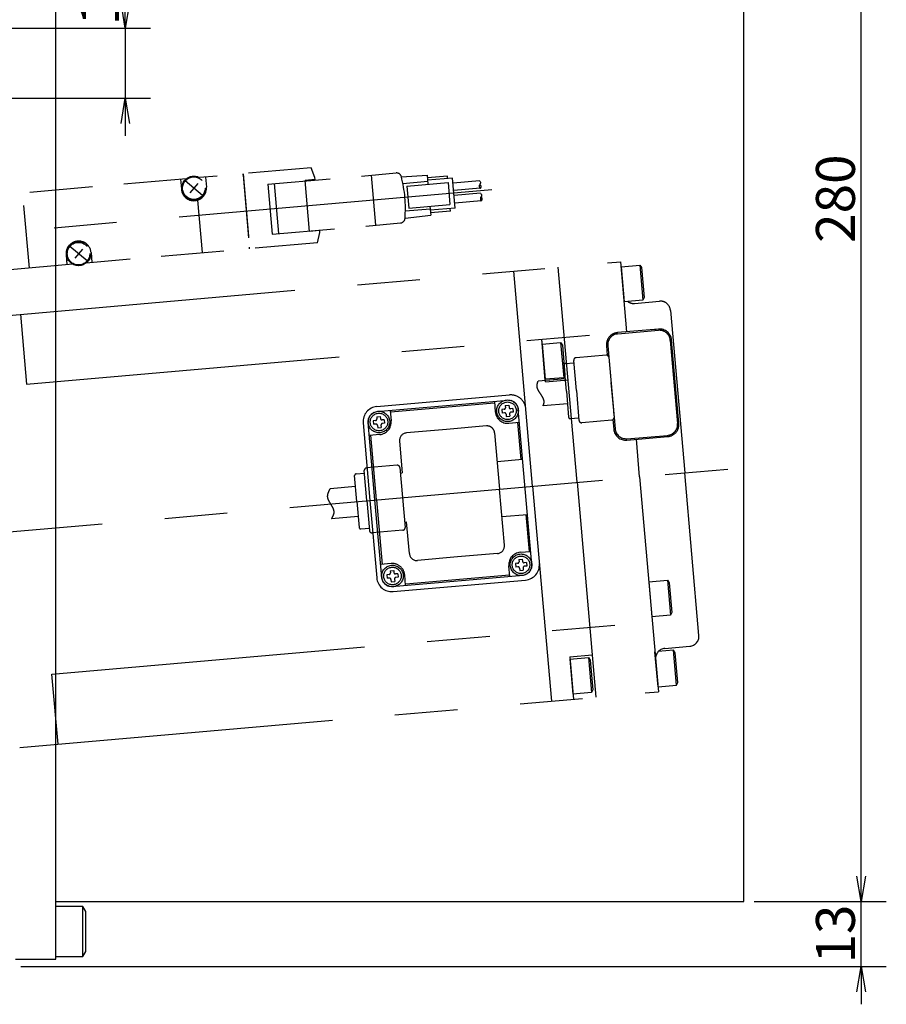
# Model space of a CAD drawing. Extents: x 0 to 594, y 0 to 420.
# Drawn here: x 185 to 254, y 107 to 186 of the extents above; entities that cross this region are included whole.
import ezdxf

# ---------------------------------------------------------------- set-up
doc = ezdxf.new("R2010")
doc.units = 0
doc.header["$LTSCALE"] = 20
for name, pattern in [('CENTER', [2, 1.25, -0.25, 0.25, -0.25]), ('HIDDEN', [0.375, 0.25, -0.125]), ('PHANTOM', [2.5, 1.25, -0.25, 0.25, -0.25, 0.25, -0.25])]:
    doc.linetypes.add(name, pattern=pattern)
doc.layers.get('0').update_dxf_attribs({"linetype": 'CONTINUOUS'})
doc.layers.add('MAIN0', color=7, linetype='CONTINUOUS')
doc.layers.add('MAIN2', color=7, linetype='CONTINUOUS')
doc.dimstyles.new('MAIN001', dxfattribs={"dimtxt": 3.1, "dimasz": 2, "dimexe": 2, "dimexo": 0.8, "dimgap": 0.09, "dimtad": 1, "dimdec": 3, "dimlfac": 2.5, "dimdsep": 46, "dimtxsty": 'STANDARD', "dimcen": 0.09, "dimaunit": 1, "dimadec": 4, "dimazin": 2, "dimtfac": 0.903226, "dimtdec": 4, "dimtmove": 0, "dimatfit": 3, "dimfxl": 1, "dimtvp": 0.66129, "dimtolj": 1, "dimtzin": 0, "dimarcsym": 0})

# ---------------------------------------------------------------- blocks, each defined once
blk = doc.blocks.new('_OPEN')
at = {"color": 0, "linetype": 'BYBLOCK', "lineweight": -2}
for p, q in [((-1, 0.166667), (0, 0)), ((0, 0), (-1, -0.166667)), ((0, 0), (-1, 0))]:
    blk.add_line(p, q, dxfattribs=at)
blk = doc.blocks.new('*D2')
at = {"layer": 'MAIN0', "color": 0, "linetype": 'BYBLOCK', "lineweight": -2}
for p, q in [((193.879, 187.049), (193.879, 194.264)), ((170.598, 185.049), (195.879, 185.049)), ((193.879, 185.049), (193.879, 179.449)), ((170.598, 179.449), (195.879, 179.449)), ((193.879, 177.449), (193.879, 176.449))]:
    blk.add_line(p, q, dxfattribs=at)
at = {"layer": 'MAIN0', "color": 0, "linetype": 'BYBLOCK', "xscale": 2, "yscale": 2, "zscale": 2}
for p, rotation in [((193.879, 185.049), 270), ((193.879, 179.449), 90)]:
    blk.add_blockref('_OPEN', p, dxfattribs=dict(at, rotation=rotation))
at = {"layer": 'MAIN0', "color": 0, "linetype": 'BYBLOCK', "insert": (191.829, 190.064), "char_height": 3.1, "attachment_point": 5, "rotation": 90, "line_spacing_factor": 0.774194}
blk.add_mtext('\\A1;14h7', dxfattribs=at)
blk = doc.blocks.new('*D4')
at = {"layer": 'MAIN0', "color": 0, "linetype": 'BYBLOCK', "lineweight": -2}
for p, q in [((252.479, 117.449), (252.479, 118.449)), ((243.947, 115.449), (254.479, 115.449)), ((252.479, 110.249), (252.479, 115.449)), ((185.547, 110.249), (254.479, 110.249)), ((252.479, 108.249), (252.479, 107.249))]:
    blk.add_line(p, q, dxfattribs=at)
at = {"layer": 'MAIN0', "color": 0, "linetype": 'BYBLOCK', "xscale": 2, "yscale": 2, "zscale": 2}
for p, rotation in [((252.479, 115.449), 270), ((252.479, 110.249), 90)]:
    blk.add_blockref('_OPEN', p, dxfattribs=dict(at, rotation=rotation))
at = {"layer": 'MAIN0', "color": 0, "linetype": 'BYBLOCK', "insert": (250.429, 112.849), "char_height": 3.1, "attachment_point": 5, "rotation": 90, "line_spacing_factor": 0.774194}
blk.add_mtext('\\A1;13', dxfattribs=at)
blk = doc.blocks.new('*D5')
at = {"layer": 'MAIN0', "color": 0, "linetype": 'BYBLOCK', "lineweight": -2}
for p, q in [((204.267, 227.449), (254.479, 227.449)), ((252.479, 117.449), (252.479, 225.449)), ((243.947, 115.449), (254.479, 115.449))]:
    blk.add_line(p, q, dxfattribs=at)
at = {"layer": 'MAIN0', "color": 0, "linetype": 'BYBLOCK', "xscale": 2, "yscale": 2, "zscale": 2}
for p, rotation in [((252.479, 227.449), 90), ((252.479, 115.449), 270)]:
    blk.add_blockref('_OPEN', p, dxfattribs=dict(at, rotation=rotation))
at = {"layer": 'MAIN0', "color": 0, "linetype": 'BYBLOCK', "insert": (250.429, 171.449), "char_height": 3.1, "attachment_point": 5, "rotation": 90, "line_spacing_factor": 0.774194}
blk.add_mtext('\\A1;280', dxfattribs=at)

msp = doc.modelspace()

# ---------------------------------------------------------------- linework, layer by layer
at = {"layer": 'MAIN0', "color": 3, "linetype": 'CONTINUOUS'}
for p, q in [((188.34746, 110.8489), (188.34746, 227.4489)), ((243.14746, 115.4489), (243.14746, 187.76807)), ((188.34746, 115.4489), (243.14746, 115.4489)), ((190.50746, 115.0489), (188.34746, 115.0489)), ((190.74746, 114.63321), (190.50746, 115.0489)), ((190.50746, 111.0489), (190.50746, 115.0489)), ((190.74746, 111.46459), (190.74746, 114.63321)), ((190.50746, 111.0489), (190.74746, 111.46459)), ((185.14746, 110.8489), (188.34746, 110.8489)), ((188.34746, 111.0489), (190.50746, 111.0489))]:
    msp.add_line(p, q, dxfattribs=at)
at = {"layer": 'MAIN0', "color": 7, "linetype": 'PHANTOM'}
for p, q in [((182.4714, 161.96584), (233.33908, 166.41618)), ((233.82699, 160.83934), (233.33908, 166.41618)), ((226.31056, 148.53756), (224.81165, 165.67013)), ((229.41253, 153.92829), (228.3581, 165.9804)), ((233.37377, 166.01969), (234.84814, 166.14868)), ((233.37377, 166.01969), (233.61781, 163.23034)), ((234.84814, 166.14868), (235.09218, 163.35933)), ((234.84814, 166.14868), (234.98579, 165.95211)), ((234.98579, 165.95211), (235.19361, 163.57681)), ((235.09218, 163.35933), (233.61781, 163.23034)), ((234.43203, 163.10267), (236.42442, 163.27698)), ((235.19361, 163.57681), (235.09218, 163.35933)), ((237.2911, 162.54975), (238.42429, 149.59738)), ((185.52173, 162.23271), (186.00981, 156.65401)), ((186.00981, 156.65401), (236.49892, 161.07284)), ((236.3374, 161.05897), (233.06988, 160.7731)), ((233.09852, 160.67522), (236.32619, 160.95761)), ((227.32644, 156.95801), (227.03582, 160.24149)), ((227.33525, 156.85853), (227.03582, 160.24149)), ((237.27954, 160.15765), (237.85825, 153.54292)), ((237.95962, 153.53171), (237.37742, 160.18629)), ((227.07232, 159.84515), (228.5467, 159.97414)), ((227.07232, 159.84515), (227.31636, 157.0558)), ((228.5467, 159.97414), (228.79073, 157.1848)), ((228.5467, 159.97414), (228.68435, 159.77758)), ((228.68435, 159.77758), (228.89216, 157.40228)), ((232.1972, 159.73308), (232.26403, 158.9692)), ((232.29857, 159.72187), (232.87728, 153.10714)), ((229.79858, 156.17047), (229.5894, 158.56134)), ((232.16208, 158.98718), (229.77121, 158.77801)), ((232.37875, 158.80537), (232.58792, 156.41451)), ((232.37875, 158.80537), (232.58792, 156.41451)), ((229.00162, 156.10075), (228.82034, 158.17283)), ((228.92505, 158.30245), (229.60246, 158.36172)), ((228.91447, 157.09694), (226.75466, 156.90798)), ((228.79073, 157.1848), (227.31636, 157.0558)), ((227.33525, 156.85853), (229.14233, 157.01663)), ((228.89216, 157.40228), (228.79073, 157.1848)), ((226.67058, 156.5335), (226.67085, 156.54409)), ((226.67109, 156.52303), (226.67058, 156.5335)), ((226.67085, 156.54409), (226.67114, 156.55463)), ((226.67121, 156.51248), (226.67109, 156.52303)), ((226.67114, 156.55463), (226.67141, 156.56522)), ((226.67173, 156.50201), (226.67121, 156.51248)), ((226.67141, 156.56522), (226.6717, 156.57576)), ((226.6717, 156.57576), (226.67238, 156.58634)), ((226.67264, 156.49153), (226.67173, 156.50201)), ((226.67238, 156.58634), (226.67346, 156.59696)), ((226.67356, 156.48105), (226.67264, 156.49153)), ((226.67346, 156.59696), (226.67454, 156.60757)), ((226.67448, 156.47057), (226.67356, 156.48105)), ((226.67579, 156.46012), (226.67448, 156.47057)), ((226.67454, 156.60757), (226.67561, 156.61819)), ((226.67561, 156.61819), (226.6767, 156.62876)), ((226.67751, 156.44971), (226.67579, 156.46012)), ((226.6767, 156.62876), (226.67817, 156.63941)), ((226.67922, 156.43926), (226.67751, 156.44971)), ((226.67817, 156.63941), (226.68005, 156.65009)), ((226.68094, 156.42885), (226.67922, 156.43926)), ((226.68005, 156.65009), (226.68193, 156.66074)), ((226.68305, 156.41843), (226.68094, 156.42885)), ((226.68193, 156.66074), (226.68381, 156.67142)), ((226.68516, 156.40806), (226.68305, 156.41843)), ((226.68381, 156.67142), (226.68569, 156.68207)), ((226.68768, 156.39768), (226.68516, 156.40806)), ((226.68569, 156.68207), (226.68796, 156.69275)), ((226.69019, 156.38734), (226.68768, 156.39768)), ((226.68796, 156.69275), (226.69024, 156.70347)), ((226.6931, 156.37699), (226.69019, 156.38734)), ((226.69024, 156.70347), (226.69252, 156.71414)), ((226.69252, 156.71414), (226.69519, 156.72486)), ((226.69601, 156.36665), (226.6931, 156.37699)), ((226.69519, 156.72486), (226.69787, 156.73557)), ((226.69893, 156.3563), (226.69601, 156.36665)), ((226.69787, 156.73557), (226.70054, 156.74629)), ((226.70224, 156.34599), (226.69893, 156.3563)), ((226.70054, 156.74629), (226.70362, 156.75704)), ((226.70555, 156.33568), (226.70224, 156.34599)), ((226.70362, 156.75704), (226.70669, 156.76778)), ((226.70886, 156.32537), (226.70555, 156.33568)), ((226.70669, 156.76778), (226.70977, 156.77853)), ((226.71257, 156.31509), (226.70886, 156.32537)), ((226.70977, 156.77853), (226.71325, 156.78928)), ((226.71628, 156.30478), (226.71257, 156.31509)), ((226.71325, 156.78928), (226.71632, 156.80003)), ((226.72039, 156.29454), (226.71628, 156.30478)), ((226.71632, 156.80003), (226.71979, 156.81081)), ((226.71979, 156.81081), (226.72327, 156.82159)), ((226.7245, 156.2843), (226.72039, 156.29454)), ((226.72327, 156.82159), (226.72714, 156.83237)), ((226.72861, 156.27402), (226.7245, 156.2843)), ((226.72714, 156.83237), (226.73062, 156.84316)), ((226.73272, 156.26377), (226.72861, 156.27402)), ((226.73062, 156.84316), (226.73449, 156.85393)), ((226.73723, 156.25353), (226.73272, 156.26377)), ((226.73449, 156.85393), (226.73836, 156.86475)), ((226.74174, 156.24332), (226.73723, 156.25353)), ((226.73836, 156.86475), (226.74224, 156.87553)), ((226.74665, 156.23311), (226.74174, 156.24332)), ((226.74224, 156.87553), (226.74651, 156.88635)), ((226.74651, 156.88635), (226.75038, 156.89716)), ((226.75115, 156.22291), (226.74665, 156.23311)), ((226.75038, 156.89716), (226.75466, 156.90798)), ((226.75606, 156.21269), (226.75115, 156.22291)), ((226.76137, 156.20252), (226.75606, 156.21269)), ((226.76627, 156.19235), (226.76137, 156.20252)), ((226.77158, 156.18217), (226.76627, 156.19235)), ((226.77689, 156.17199), (226.77158, 156.18217)), ((226.78219, 156.16186), (226.77689, 156.17199)), ((226.7879, 156.15172), (226.78219, 156.16186)), ((226.7932, 156.14154), (226.7879, 156.15172)), ((226.79891, 156.1314), (226.7932, 156.14154)), ((229.79858, 156.17047), (230.00775, 153.7796)), ((232.5548, 156.79306), (232.7971, 154.02364)), ((232.5548, 156.79306), (232.7971, 154.02364)), ((232.58792, 156.41451), (232.7971, 154.02364)), ((232.58792, 156.41451), (232.7971, 154.02364)), ((213.91051, 154.88096), (224.47017, 155.80482)), ((214.18883, 154.50379), (224.06233, 155.36761)), ((226.80462, 156.12126), (226.79891, 156.1314)), ((226.81032, 156.11112), (226.80462, 156.12126)), ((226.81642, 156.10105), (226.81032, 156.11112)), ((226.82253, 156.09094), (226.81642, 156.10105)), ((226.82823, 156.0808), (226.82253, 156.09094)), ((226.83434, 156.0707), (226.82823, 156.0808)), ((226.84044, 156.06059), (226.83434, 156.0707)), ((226.84694, 156.05052), (226.84044, 156.06059)), ((226.85304, 156.04045), (226.84694, 156.05052)), ((226.85954, 156.03038), (226.85304, 156.04045)), ((226.86565, 156.02027), (226.85954, 156.03038)), ((226.87215, 156.0102), (226.86565, 156.02027)), ((226.87865, 156.00013), (226.87215, 156.0102)), ((226.88515, 155.9901), (226.87865, 156.00013)), ((226.89166, 155.98003), (226.88515, 155.9901)), ((226.89816, 155.96996), (226.89166, 155.98003)), ((226.90466, 155.95992), (226.89816, 155.96996)), ((226.91116, 155.94985), (226.90466, 155.95992)), ((226.91806, 155.93982), (226.91116, 155.94985)), ((226.92456, 155.92978), (226.91806, 155.93982)), ((226.93106, 155.91971), (226.92456, 155.92978)), ((226.93796, 155.90972), (226.93106, 155.91971)), ((226.94446, 155.89968), (226.93796, 155.90972)), ((226.95096, 155.88961), (226.94446, 155.89968)), ((226.95786, 155.87961), (226.95096, 155.88961)), ((226.96436, 155.86958), (226.95786, 155.87961)), ((226.97126, 155.85955), (226.96436, 155.86958)), ((226.97776, 155.84951), (226.97126, 155.85955)), ((226.98426, 155.83948), (226.97776, 155.84951)), ((226.99115, 155.82949), (226.98426, 155.83948)), ((226.99765, 155.81945), (226.99115, 155.82949)), ((227.00415, 155.80942), (226.99765, 155.81945)), ((227.01065, 155.79943), (227.00415, 155.80942)), ((227.01715, 155.7894), (227.01065, 155.79943)), ((227.02365, 155.77937), (227.01715, 155.7894)), ((227.03014, 155.76938), (227.02365, 155.77937)), ((227.03664, 155.75934), (227.03014, 155.76938)), ((227.04274, 155.74932), (227.03664, 155.75934)), ((227.04924, 155.73929), (227.04274, 155.74932)), ((227.05533, 155.72926), (227.04924, 155.73929)), ((227.06143, 155.71923), (227.05533, 155.72926)), ((227.06753, 155.7092), (227.06143, 155.71923)), ((227.07363, 155.69918), (227.06753, 155.7092)), ((227.07972, 155.68915), (227.07363, 155.69918)), ((227.08582, 155.67912), (227.07972, 155.68915)), ((227.09151, 155.6691), (227.08582, 155.67912)), ((227.09721, 155.65904), (227.09151, 155.6691)), ((227.10331, 155.64905), (227.09721, 155.65904)), ((227.10861, 155.63896), (227.10331, 155.64905)), ((227.1143, 155.62894), (227.10861, 155.63896)), ((227.1196, 155.61888), (227.1143, 155.62894)), ((227.12529, 155.60886), (227.1196, 155.61888)), ((227.13059, 155.5988), (227.12529, 155.60886)), ((227.13549, 155.58871), (227.13059, 155.5988)), ((227.14078, 155.57869), (227.13549, 155.58871)), ((227.14568, 155.5686), (227.14078, 155.57869)), ((227.15058, 155.55855), (227.14568, 155.5686)), ((227.15547, 155.5485), (227.15058, 155.55855)), ((227.15997, 155.53841), (227.15547, 155.5485)), ((227.16446, 155.52832), (227.15997, 155.53841)), ((227.16896, 155.51824), (227.16446, 155.52832)), ((227.17305, 155.50816), (227.16896, 155.51824)), ((227.17755, 155.49807), (227.17305, 155.50816)), ((227.18124, 155.48795), (227.17755, 155.49807)), ((227.18534, 155.47787), (227.18124, 155.48795)), ((227.18903, 155.46776), (227.18534, 155.47787)), ((227.19273, 155.45764), (227.18903, 155.46776)), ((227.19603, 155.44749), (227.19273, 155.45764)), ((227.19932, 155.43738), (227.19603, 155.44749)), ((227.20262, 155.42723), (227.19932, 155.43738)), ((227.20551, 155.41708), (227.20262, 155.42723)), ((227.20841, 155.40693), (227.20551, 155.41708)), ((227.2113, 155.39679), (227.20841, 155.40693)), ((227.2138, 155.38661), (227.2113, 155.39679)), ((227.2159, 155.37643), (227.2138, 155.38661)), ((227.21799, 155.36625), (227.2159, 155.37643)), ((227.22009, 155.35608), (227.21799, 155.36625)), ((227.22218, 155.3459), (227.22009, 155.35608)), ((229.00162, 156.10075), (229.18291, 154.02866)), ((214.98141, 154.57313), (215.05462, 153.73632)), ((215.01179, 154.45533), (223.26029, 155.17698)), ((223.26975, 155.29826), (223.34296, 154.46146)), ((224.04802, 154.66368), (223.86871, 154.64799)), ((223.86871, 154.64799), (223.89311, 154.36906)), ((224.14142, 154.973), (224.42035, 154.9974)), ((224.14142, 154.973), (224.15711, 154.79368)), ((224.42035, 154.9974), (224.43604, 154.81809)), ((224.74536, 154.72469), (224.56604, 154.709)), ((224.74536, 154.72469), (224.76976, 154.44575)), ((226.25321, 142.30886), (225.17247, 154.66168)), ((226.25321, 142.30886), (225.17247, 154.66168)), ((227.14995, 154.94151), (227.15466, 154.952)), ((229.08878, 155.10455), (227.15001, 154.94151)), ((227.15466, 154.952), (227.15896, 154.96249)), ((227.15896, 154.96249), (227.16366, 154.97298)), ((227.16366, 154.97298), (227.16796, 154.98348)), ((227.16796, 154.98348), (227.17187, 154.99394)), ((227.17187, 154.99394), (227.17617, 155.00443)), ((227.17617, 155.00443), (227.18007, 155.01489)), ((227.18007, 155.01489), (227.18397, 155.02535)), ((227.18397, 155.02535), (227.18788, 155.03581)), ((227.18788, 155.03581), (227.19138, 155.04628)), ((227.19138, 155.04628), (227.19488, 155.0567)), ((227.19488, 155.0567), (227.19799, 155.06713)), ((227.19799, 155.06713), (227.20149, 155.0776)), ((227.20149, 155.0776), (227.20419, 155.08799)), ((227.20419, 155.08799), (227.20729, 155.09842)), ((227.20729, 155.09842), (227.21, 155.10882)), ((227.21, 155.10882), (227.2127, 155.11925)), ((227.2127, 155.11925), (227.215, 155.12965)), ((227.215, 155.12965), (227.21731, 155.14001)), ((227.21731, 155.14001), (227.21921, 155.15038)), ((227.21921, 155.15038), (227.22111, 155.16074)), ((227.22111, 155.16074), (227.22301, 155.17115)), ((227.22348, 155.33566), (227.22218, 155.3459)), ((227.22301, 155.17115), (227.22452, 155.18148)), ((227.22518, 155.32544), (227.22348, 155.33566)), ((227.22452, 155.18148), (227.22602, 155.19185)), ((227.22647, 155.31524), (227.22518, 155.32544)), ((227.22602, 155.19185), (227.22713, 155.20219)), ((227.22737, 155.305), (227.22647, 155.31524)), ((227.22713, 155.20219), (227.22823, 155.21252)), ((227.22826, 155.29476), (227.22737, 155.305)), ((227.22823, 155.21252), (227.22893, 155.22282)), ((227.22916, 155.28452), (227.22826, 155.29476)), ((227.22893, 155.22282), (227.22924, 155.23313)), ((227.22965, 155.27428), (227.22916, 155.28452)), ((227.22924, 155.23313), (227.22994, 155.24343)), ((227.22975, 155.26397), (227.22965, 155.27428)), ((227.22985, 155.2537), (227.22975, 155.26397)), ((227.22994, 155.24343), (227.22985, 155.2537)), ((213.90054, 154.07704), (214.17947, 154.10144)), ((213.90054, 154.07704), (213.91622, 153.89772)), ((214.17947, 154.10144), (214.19516, 153.92212)), ((214.50448, 153.82873), (214.32516, 153.81304)), ((214.50448, 153.82873), (214.52888, 153.54979)), ((224.07242, 154.38475), (223.89311, 154.36906)), ((224.20243, 154.27566), (224.21811, 154.09635)), ((224.21811, 154.09635), (224.49705, 154.12075)), ((224.48136, 154.30006), (224.49705, 154.12075)), ((224.76976, 154.44575), (224.59045, 154.43007)), ((229.31291, 153.91958), (229.99032, 153.97884)), ((229.85701, 148.84784), (229.41253, 153.92829)), ((232.61529, 153.80697), (230.22442, 153.5978)), ((232.71257, 153.84238), (232.7794, 153.0785)), ((232.76049, 154.44204), (232.7971, 154.02364)), ((232.76049, 154.44204), (232.7971, 154.02364)), ((212.81966, 153.58094), (213.36003, 147.40454)), ((213.7585, 147.4394), (213.21814, 153.61581)), ((213.80714, 153.76772), (213.62782, 153.75203)), ((213.62782, 153.75203), (213.65223, 153.4731)), ((213.83154, 153.48878), (213.65223, 153.4731)), ((213.96155, 153.3797), (213.97723, 153.20038)), ((213.97723, 153.20038), (214.25617, 153.22479)), ((214.24048, 153.4041), (214.25617, 153.22479)), ((214.52888, 153.54979), (214.34956, 153.53411)), ((219.45057, 153.05687), (216.26275, 152.77797)), ((222.63839, 153.33577), (219.45057, 153.05687)), ((224.42631, 153.55242), (225.26312, 153.62563)), ((225.40147, 150.66743), (225.14357, 153.61517)), ((214.14558, 152.65297), (213.30878, 152.57976)), ((213.87805, 147.44986), (213.42832, 152.59022)), ((223.2884, 152.79035), (223.6806, 148.30747)), ((233.81942, 152.20582), (237.08694, 152.49169)), ((233.83063, 152.30719), (237.0583, 152.58957)), ((234.838, 149.28347), (234.57653, 152.27206)), ((215.71732, 152.12796), (215.9387, 149.59763)), ((223.48877, 150.50009), (225.52101, 150.67789)), ((215.52429, 150.20382), (213.09357, 149.99116)), ((215.74096, 150.02201), (215.95013, 147.63114)), ((212.32398, 147.31389), (212.1427, 149.38598)), ((212.25178, 149.51598), (212.9292, 149.57525)), ((213.12094, 147.38362), (212.91177, 149.77449)), ((215.77931, 149.58368), (215.9387, 149.59763)), ((234.83765, 149.28745), (236.33689, 132.15105)), ((239.55715, 136.64869), (238.42396, 149.60107)), ((210.16801, 148.29273), (210.17411, 148.30563)), ((210.17411, 148.30563), (210.18061, 148.31857)), ((210.18061, 148.31857), (210.1867, 148.33151)), ((212.2194, 148.50933), (210.18683, 148.3315)), ((224.0728, 143.82459), (223.6806, 148.30747)), ((226.31056, 148.53756), (227.80946, 131.40499)), ((229.85701, 148.84784), (231.35592, 131.71527)), ((209.99151, 147.74005), (209.992, 147.75278)), ((209.99182, 147.72734), (209.99151, 147.74005)), ((209.99212, 147.71464), (209.99182, 147.72734)), ((209.992, 147.75278), (209.99249, 147.76551)), ((209.99244, 147.7019), (209.99212, 147.71464)), ((209.99354, 147.68923), (209.99244, 147.7019)), ((209.99249, 147.76551), (209.99298, 147.77824)), ((209.99298, 147.77824), (209.99427, 147.79104)), ((209.99465, 147.67656), (209.99354, 147.68923)), ((209.99427, 147.79104), (209.99557, 147.8038)), ((209.99576, 147.66385), (209.99465, 147.67656)), ((209.99557, 147.8038), (209.99686, 147.81652)), ((209.99767, 147.65121), (209.99576, 147.66385)), ((209.99686, 147.81652), (209.99855, 147.82932)), ((209.99959, 147.63852), (209.99767, 147.65121)), ((209.99855, 147.82932), (210.00065, 147.84211)), ((210.0019, 147.62588), (209.99959, 147.63852)), ((210.00065, 147.84211), (210.00274, 147.8549)), ((210.00421, 147.61323), (210.0019, 147.62588)), ((210.00274, 147.8549), (210.00523, 147.86769)), ((210.00692, 147.60062), (210.00421, 147.61323)), ((210.00523, 147.86769), (210.00773, 147.88047)), ((210.01003, 147.588), (210.00692, 147.60062)), ((210.00773, 147.88047), (210.01062, 147.8933)), ((210.01314, 147.57539), (210.01003, 147.588)), ((210.01062, 147.8933), (210.01352, 147.90612)), ((210.01665, 147.56276), (210.01314, 147.57539)), ((210.01352, 147.90612), (210.01681, 147.91893)), ((210.02017, 147.55014), (210.01665, 147.56276)), ((210.01681, 147.91893), (210.0205, 147.93182)), ((210.02408, 147.53755), (210.02017, 147.55014)), ((210.0205, 147.93182), (210.0238, 147.9446)), ((210.0238, 147.9446), (210.0275, 147.95745)), ((210.02799, 147.52497), (210.02408, 147.53755)), ((210.0275, 147.95745), (210.03159, 147.9703)), ((210.0323, 147.51242), (210.02799, 147.52497)), ((210.03159, 147.9703), (210.03568, 147.98318)), ((210.03662, 147.49982), (210.0323, 147.51242)), ((210.03568, 147.98318), (210.03978, 147.99603)), ((210.03978, 147.99603), (210.04428, 148.00887)), ((210.04428, 148.00887), (210.04877, 148.02175)), ((210.04877, 148.02175), (210.05367, 148.03463)), ((210.05367, 148.03463), (210.05857, 148.0475)), ((210.05857, 148.0475), (210.06346, 148.06038)), ((210.06346, 148.06038), (210.06836, 148.07325)), ((210.06836, 148.07325), (210.07365, 148.08616)), ((210.07365, 148.08616), (210.07895, 148.09903)), ((210.07895, 148.09903), (210.08425, 148.11194)), ((210.08425, 148.11194), (210.08994, 148.12485)), ((210.08994, 148.12485), (210.09564, 148.13776)), ((210.09564, 148.13776), (210.10134, 148.15066)), ((210.10134, 148.15066), (210.10703, 148.16357)), ((210.10703, 148.16357), (210.11273, 148.17647)), ((210.11273, 148.17647), (210.11883, 148.18937)), ((210.11883, 148.18937), (210.12453, 148.20228)), ((210.12453, 148.20228), (210.13063, 148.21518)), ((210.13063, 148.21518), (210.13672, 148.22812)), ((210.13672, 148.22812), (210.14282, 148.24102)), ((210.14282, 148.24102), (210.14932, 148.25396)), ((210.14932, 148.25396), (210.15541, 148.2669)), ((210.15541, 148.2669), (210.16151, 148.2798)), ((210.16151, 148.2798), (210.16801, 148.29273)), ((215.95013, 147.63114), (216.15931, 145.24027)), ((210.04133, 147.48727), (210.03662, 147.49982)), ((210.04604, 147.47467), (210.04133, 147.48727)), ((210.05115, 147.46215), (210.04604, 147.47467)), ((210.05627, 147.44959), (210.05115, 147.46215)), ((210.06178, 147.43706), (210.05627, 147.44959)), ((210.06729, 147.42453), (210.06178, 147.43706)), ((210.07281, 147.412), (210.06729, 147.42453)), ((210.07872, 147.39951), (210.07281, 147.412)), ((210.08463, 147.38698), (210.07872, 147.39951)), ((210.09095, 147.37448), (210.08463, 147.38698)), ((210.09686, 147.36195), (210.09095, 147.37448)), ((210.10317, 147.34945), (210.09686, 147.36195)), ((210.10989, 147.33699), (210.10317, 147.34945)), ((210.1162, 147.32449), (210.10989, 147.33699)), ((210.12291, 147.31203), (210.1162, 147.32449)), ((210.13002, 147.29956), (210.12291, 147.31203)), ((210.13674, 147.2871), (210.13002, 147.29956)), ((210.14385, 147.27463), (210.13674, 147.2871)), ((210.15096, 147.26217), (210.14385, 147.27463)), ((210.15807, 147.24974), (210.15096, 147.26217)), ((210.16519, 147.23727), (210.15807, 147.24974)), ((210.1723, 147.2248), (210.16519, 147.23727)), ((210.17981, 147.21237), (210.1723, 147.2248)), ((210.18733, 147.19994), (210.17981, 147.21237)), ((210.19483, 147.18755), (210.18733, 147.19994)), ((210.20235, 147.17511), (210.19483, 147.18755)), ((210.20986, 147.16268), (210.20235, 147.17511)), ((210.21737, 147.15025), (210.20986, 147.16268)), ((210.22488, 147.13781), (210.21737, 147.15025)), ((210.23239, 147.12542), (210.22488, 147.13781)), ((210.2399, 147.11299), (210.23239, 147.12542)), ((210.24781, 147.10059), (210.2399, 147.11299)), ((210.25532, 147.0882), (210.24781, 147.10059)), ((210.26284, 147.07577), (210.25532, 147.0882)), ((210.27074, 147.06341), (210.26284, 147.07577)), ((210.27825, 147.05102), (210.27074, 147.06341)), ((210.28576, 147.03858), (210.27825, 147.05102)), ((210.29327, 147.02619), (210.28576, 147.03858)), ((210.30078, 147.0138), (210.29327, 147.02619)), ((210.30829, 147.00144), (210.30078, 147.0138)), ((210.31579, 146.98905), (210.30829, 147.00144)), ((210.3229, 146.97666), (210.31579, 146.98905)), ((210.33041, 146.96427), (210.3229, 146.97666)), ((210.33752, 146.95188), (210.33041, 146.96427)), ((210.34462, 146.9395), (210.33752, 146.95188)), ((210.35173, 146.92715), (210.34462, 146.9395)), ((210.35883, 146.91476), (210.35173, 146.92715)), ((210.36594, 146.90241), (210.35883, 146.91476)), ((210.37264, 146.89003), (210.36594, 146.90241)), ((210.37935, 146.87765), (210.37264, 146.89003)), ((210.38605, 146.86526), (210.37935, 146.87765)), ((210.39235, 146.85289), (210.38605, 146.86526)), ((210.39905, 146.84054), (210.39235, 146.85289)), ((210.40496, 146.82813), (210.39905, 146.84054)), ((210.41126, 146.81579), (210.40496, 146.82813)), ((210.41716, 146.80342), (210.41126, 146.81579)), ((210.42306, 146.79105), (210.41716, 146.80342)), ((210.42896, 146.77867), (210.42306, 146.79105)), ((210.43446, 146.76631), (210.42896, 146.77867)), ((210.43996, 146.75394), (210.43446, 146.76631)), ((210.44506, 146.74154), (210.43996, 146.75394)), ((210.45016, 146.72917), (210.44506, 146.74154)), ((210.45485, 146.71678), (210.45016, 146.72917)), ((212.32398, 147.31389), (212.50527, 145.24181)), ((213.12094, 147.38362), (213.33011, 144.99275)), ((213.36003, 147.40454), (213.90039, 141.22813)), ((214.29887, 141.26299), (213.7585, 147.4394)), ((213.87805, 147.44986), (214.32777, 142.30949)), ((210.30064, 145.93231), (210.30798, 145.9448)), ((212.42857, 146.11846), (210.30081, 145.93231)), ((210.30798, 145.9448), (210.31492, 145.95729)), ((210.31492, 145.95729), (210.32225, 145.96982)), ((210.32225, 145.96982), (210.32919, 145.98231)), ((210.32919, 145.98231), (210.33652, 145.99488)), ((210.33652, 145.99488), (210.34346, 146.00737)), ((210.34346, 146.00737), (210.3504, 146.01986)), ((210.3504, 146.01986), (210.35733, 146.03235)), ((210.35733, 146.03235), (210.36427, 146.04488)), ((210.36427, 146.04488), (210.37121, 146.05738)), ((210.37121, 146.05738), (210.37774, 146.06987)), ((210.37774, 146.06987), (210.38428, 146.08237)), ((210.38428, 146.08237), (210.39081, 146.09487)), ((210.39081, 146.09487), (210.39735, 146.10737)), ((210.39735, 146.10737), (210.40388, 146.1199)), ((210.40388, 146.1199), (210.41002, 146.13236)), ((210.41002, 146.13236), (210.41615, 146.14487)), ((210.41615, 146.14487), (210.42189, 146.15733)), ((210.42189, 146.15733), (210.42802, 146.16988)), ((210.42802, 146.16988), (210.43375, 146.18238)), ((210.43375, 146.18238), (210.43908, 146.19486)), ((210.43908, 146.19486), (210.44442, 146.20733)), ((210.44442, 146.20733), (210.44975, 146.2198)), ((210.44975, 146.2198), (210.45468, 146.23228)), ((210.45468, 146.23228), (210.45961, 146.24479)), ((210.45955, 146.70442), (210.45485, 146.71678)), ((210.46424, 146.69206), (210.45955, 146.70442)), ((210.45961, 146.24479), (210.46414, 146.25724)), ((210.46414, 146.25724), (210.46867, 146.26972)), ((210.46854, 146.67967), (210.46424, 146.69206)), ((210.47283, 146.66731), (210.46854, 146.67967)), ((210.46867, 146.26972), (210.4728, 146.28221)), ((210.4728, 146.28221), (210.47693, 146.29465)), ((210.47673, 146.65493), (210.47283, 146.66731)), ((210.48022, 146.6425), (210.47673, 146.65493)), ((210.47693, 146.29465), (210.48065, 146.30715)), ((210.48372, 146.63012), (210.48022, 146.6425)), ((210.48065, 146.30715), (210.48438, 146.3196)), ((210.48721, 146.61778), (210.48372, 146.63012)), ((210.48438, 146.3196), (210.48771, 146.33206)), ((210.4899, 146.60537), (210.48721, 146.61778)), ((210.48771, 146.33206), (210.49063, 146.34452)), ((210.49299, 146.59299), (210.4899, 146.60537)), ((210.49063, 146.34452), (210.49356, 146.35698)), ((210.49528, 146.58058), (210.49299, 146.59299)), ((210.49356, 146.35698), (210.49609, 146.36941)), ((210.49757, 146.56817), (210.49528, 146.58058)), ((210.49609, 146.36941), (210.49821, 146.38188)), ((210.49985, 146.55581), (210.49757, 146.56817)), ((210.49821, 146.38188), (210.50033, 146.39431)), ((210.50134, 146.54337), (210.49985, 146.55581)), ((210.50033, 146.39431), (210.50205, 146.40675)), ((210.50283, 146.53097), (210.50134, 146.54337)), ((210.50205, 146.40675), (210.50377, 146.41923)), ((210.50432, 146.51857), (210.50283, 146.53097)), ((210.50377, 146.41923), (210.5047, 146.43163)), ((210.505, 146.50615), (210.50432, 146.51857)), ((210.5047, 146.43163), (210.50561, 146.44408)), ((210.50568, 146.49376), (210.505, 146.50615)), ((210.50561, 146.44408), (210.50613, 146.45649)), ((210.50637, 146.48137), (210.50568, 146.49376)), ((210.50613, 146.45649), (210.50625, 146.46891)), ((210.50625, 146.46891), (210.50637, 146.48137)), ((223.87243, 146.11485), (225.90467, 146.29264)), ((225.78513, 146.28218), (226.04302, 143.33444)), ((212.63527, 145.13273), (213.31268, 145.19199)), ((216.12096, 145.6786), (216.28035, 145.69254)), ((216.50172, 143.16221), (216.28035, 145.69254)), ((215.9775, 145.0236), (213.54678, 144.81094)), ((220.33956, 142.89569), (217.15173, 142.61679)), ((223.52738, 143.17458), (220.33956, 142.89569)), ((225.32576, 143.27169), (226.16256, 143.3449)), ((215.04503, 142.37225), (214.20823, 142.29903)), ((224.48993, 141.35154), (224.41672, 142.18834)), ((225.12178, 142.39056), (224.94246, 142.37487)), ((224.94246, 142.37487), (224.96687, 142.09594)), ((225.14618, 142.11163), (224.96687, 142.09594)), ((225.21518, 142.69988), (225.49411, 142.72428)), ((225.21518, 142.69988), (225.23086, 142.52056)), ((225.49411, 142.72428), (225.5098, 142.54497)), ((225.55512, 142.02695), (225.57081, 141.84763)), ((225.81912, 142.45157), (225.6398, 142.43588)), ((225.84352, 142.17264), (225.6642, 142.15695)), ((225.81912, 142.45157), (225.84352, 142.17264)), ((214.8809, 141.4946), (214.70158, 141.47891)), ((214.70158, 141.47891), (214.72599, 141.19998)), ((214.9743, 141.80392), (215.25323, 141.82832)), ((214.9743, 141.80392), (214.98998, 141.6246)), ((215.25323, 141.82832), (215.26892, 141.64901)), ((215.57823, 141.55561), (215.39892, 141.53992)), ((215.40901, 140.55706), (225.28251, 141.42088)), ((215.60264, 141.27667), (215.42332, 141.26099)), ((215.57823, 141.55561), (215.60264, 141.27667)), ((216.20159, 140.6264), (216.12838, 141.46321)), ((216.21106, 140.74769), (224.47947, 141.47108)), ((225.27619, 142.00254), (225.29187, 141.82323)), ((225.29187, 141.82323), (225.57081, 141.84763)), ((214.9053, 141.21567), (214.72599, 141.19998)), ((215.0353, 141.10658), (215.05099, 140.92727)), ((215.05099, 140.92727), (215.32993, 140.95167)), ((215.20041, 140.13728), (225.76008, 141.06113)), ((215.31424, 141.13098), (215.32993, 140.95167)), ((235.57009, 140.91558), (237.04447, 141.04457)), ((235.57009, 140.91558), (235.81413, 138.12623)), ((237.04447, 141.04457), (237.2885, 138.25522)), ((237.04447, 141.04457), (237.18212, 140.84801)), ((237.18212, 140.84801), (237.38993, 138.4727)), ((237.2885, 138.25522), (235.81413, 138.12623)), ((237.38993, 138.4727), (237.2885, 138.25522)), ((188.03164, 133.54428), (235.84899, 137.72776)), ((236.83753, 135.6077), (238.82992, 135.78201)), ((229.26661, 134.94347), (231.05976, 135.10035)), ((236.3022, 132.54754), (236.05817, 135.33689)), ((237.53254, 135.46588), (236.3259, 135.36031)), ((237.67019, 135.26932), (237.53254, 135.46588)), ((237.77658, 132.67653), (237.53254, 135.46588)), ((237.878, 132.89401), (237.67019, 135.26932)), ((229.26661, 134.94347), (229.56277, 131.55839)), ((229.28404, 134.74423), (230.75841, 134.87322)), ((229.28404, 134.74423), (229.52808, 131.95488)), ((230.75841, 134.87322), (231.00245, 132.08388)), ((230.75841, 134.87322), (230.89606, 134.67666)), ((230.89606, 134.67666), (231.10388, 132.30136)), ((188.51954, 127.96757), (188.03164, 133.54428)), ((236.3022, 132.54754), (237.77658, 132.67653)), ((237.77658, 132.67653), (237.878, 132.89401)), ((185.46921, 127.7007), (236.33689, 132.15105)), ((231.00245, 132.08388), (229.52808, 131.95488)), ((231.10388, 132.30136), (231.00245, 132.08388))]:
    msp.add_line(p, q, dxfattribs=at)
at = {"layer": 'MAIN0', "color": 7, "linetype": 'CENTER'}
msp.add_line((167.136, 143.36046), (242.02968, 149.91281), dxfattribs=at)
at = {"layer": 'MAIN0', "color": 7, "linetype": 'PHANTOM'}
for centre, radius in [((224.31923, 154.54687), 0.86), ((224.31923, 154.54687), 0.7), ((214.07835, 153.65091), 0.86), ((214.07835, 153.65091), 0.7), ((225.39299, 142.27375), 0.86), ((225.39299, 142.27375), 0.7), ((215.15211, 141.37779), 0.86), ((215.15211, 141.37779), 0.7)]:
    msp.add_circle(centre, radius, dxfattribs=at)
for centre, radius, start, end in [((234.36231, 163.89963), 0.8, 233.79134, 275), ((236.49415, 162.48003), 0.8, 5, 95), ((236.40289, 160.08095), 0.88, 5, 95), ((236.42107, 160.10262), 0.96, 5, 94.9999431), ((233.15355, 159.81675), 0.96, 94.9999431, 185), ((233.17522, 159.79857), 0.88, 95, 185), ((229.78864, 158.57877), 0.2, 95, 185), ((232.17951, 158.78794), 0.2, 5, 95), ((228.93988, 158.18329), 0.12, 95, 185), ((224.57476, 154.60938), 1.2, 5, 95), ((224.37552, 154.59195), 0.8, 5, 73.7867721), ((214.01509, 153.68553), 1.2, 95, 185), ((224.03756, 154.78322), 0.12, 275, 365), ((224.55558, 154.82854), 0.12, 185, 275), ((214.01509, 153.68553), 0.8, 116.213228, 185), ((213.79668, 153.88726), 0.12, 275, 365), ((214.3147, 153.93258), 0.12, 185, 275), ((224.33916, 154.54862), 1, 185, 275), ((224.08288, 154.2652), 0.12, 5, 95), ((224.6009, 154.31052), 0.12, 95, 185), ((229.30245, 154.03912), 0.12, 185, 275), ((232.59786, 154.00621), 0.2, 275, 365), ((213.842, 153.36924), 0.12, 5, 95), ((214.05843, 153.64917), 1, 275, 365), ((214.36002, 153.41456), 0.12, 95, 185), ((222.69069, 152.73805), 0.6, 5, 95), ((230.20699, 153.79703), 0.2, 185, 275), ((233.73575, 153.16217), 0.96, 185, 274.9999431), ((233.75251, 153.2001), 0.88, 185, 275), ((236.9816, 153.46622), 0.88, 275, 365), ((237.00327, 153.44804), 0.96, 274.9999431, 365), ((216.31504, 152.18026), 0.6, 95, 185), ((213.111, 149.79192), 0.2, 95, 185), ((215.54172, 150.00458), 0.2, 5, 95), ((212.26224, 149.39644), 0.12, 95, 185), ((212.62481, 145.25227), 0.12, 185, 275), ((215.96007, 145.22284), 0.2, 275, 365), ((213.52935, 145.01018), 0.2, 185, 275), ((223.47509, 143.7723), 0.6, 275, 365), ((217.09944, 143.2145), 0.6, 185, 275), ((225.41292, 142.2755), 1, 95, 185), ((215.13219, 141.37605), 1, 5, 95), ((225.11132, 142.5101), 0.12, 275, 365), ((225.15664, 141.99208), 0.12, 5, 95), ((225.62934, 142.55543), 0.12, 185, 275), ((225.67466, 142.0374), 0.12, 95, 185), ((225.65549, 142.25657), 1.2, 275, 365), ((225.45625, 142.23914), 0.8, 296.213228, 365), ((215.09583, 141.33272), 0.8, 185, 253.786772), ((214.87044, 141.61414), 0.12, 275, 365), ((215.38846, 141.65946), 0.12, 185, 275), ((215.43378, 141.14144), 0.12, 95, 185), ((215.09583, 141.33272), 1.2, 185, 275), ((214.91576, 141.09612), 0.12, 5, 95), ((238.76019, 136.57896), 0.8, 275, 365), ((236.90725, 134.81074), 0.8, 95, 185)]:
    msp.add_arc(centre, radius, start, end, dxfattribs=at)
at = {"layer": 'MAIN2', "color": 7, "linetype": 'HIDDEN'}
for p, q in [((208.67246, 173.90671), (199.79693, 173.1302)), ((203.25316, 173.43258), (203.7761, 167.45541)), ((203.26362, 173.31303), (203.25316, 173.43258)), ((203.26362, 173.31303), (203.25316, 173.43258)), ((205.21868, 172.60072), (215.43983, 173.49495)), ((208.98127, 173.13067), (208.67246, 173.90671)), ((198.73964, 173.0377), (182.53221, 171.61973)), ((198.27209, 172.99679), (198.34182, 172.19984)), ((200.02746, 171.70848), (198.64861, 172.86548)), ((199.64658, 172.65466), (199.02952, 171.91928)), ((200.26448, 173.1711), (200.3342, 172.37415)), ((203.26362, 173.31303), (203.76564, 167.57495)), ((205.73118, 172.64556), (206.07981, 168.66078)), ((208.99522, 172.97128), (208.19826, 172.90155)), ((208.55386, 168.83708), (208.19826, 172.90155)), ((208.99522, 172.97128), (208.98127, 173.13067)), ((213.46149, 173.32187), (213.81011, 169.33709)), ((215.86459, 173.18645), (217.91964, 173.31041)), ((217.9632, 172.81228), (215.99005, 172.63965)), ((216.30887, 172.44669), (219.57629, 172.73255)), ((217.91962, 173.31043), (217.98237, 172.5931)), ((219.53095, 173.25058), (217.93704, 173.11113)), ((219.94685, 173.0862), (217.95447, 172.91188)), ((219.54838, 173.05134), (219.53094, 173.25057)), ((219.57629, 172.73255), (219.72968, 170.97924)), ((220.15605, 170.69535), (219.94687, 173.08621)), ((222.07292, 172.87069), (219.98105, 172.68768)), ((222.07292, 172.87069), (222.1058, 172.84179)), ((222.14406, 172.65043), (222.09906, 172.57183)), ((222.1058, 172.84179), (222.13512, 172.80763)), ((222.13512, 172.80763), (222.15667, 172.77004)), ((222.16084, 172.69046), (222.14406, 172.65043)), ((222.15667, 172.77004), (222.16622, 172.73083)), ((222.16622, 172.73083), (222.16084, 172.69046)), ((186.24297, 165.92146), (185.72004, 171.89863)), ((205.21868, 172.60072), (205.5673, 168.61594)), ((216.30887, 172.44669), (216.46227, 170.69338)), ((222.12521, 172.27297), (220.03335, 172.08996)), ((222.16007, 171.8745), (220.06821, 171.69148)), ((222.07017, 172.49491), (222.06506, 172.45281)), ((222.06506, 172.45281), (222.06678, 172.40579)), ((222.06678, 172.40579), (222.07397, 172.36154)), ((222.08166, 172.53397), (222.07017, 172.49491)), ((222.07397, 172.36154), (222.08628, 172.31971)), ((222.09906, 172.57183), (222.08166, 172.53397)), ((222.08628, 172.31971), (222.10345, 172.28772)), ((222.14136, 172.54269), (222.09906, 172.57183)), ((222.10345, 172.28772), (222.11377, 172.27773)), ((222.11377, 172.27773), (222.12521, 172.27297)), ((222.12521, 172.27297), (222.13973, 172.2748)), ((222.13973, 172.2748), (222.16257, 172.29036)), ((222.18016, 172.50755), (222.14136, 172.54269)), ((222.16007, 171.8745), (222.19296, 171.84559)), ((222.16257, 172.29036), (222.18435, 172.31749)), ((222.2025, 172.47646), (222.18016, 172.50755)), ((222.18435, 172.31749), (222.20727, 172.36431)), ((222.19296, 171.84559), (222.22228, 171.81144)), ((222.21554, 172.4407), (222.2025, 172.47646)), ((222.20727, 172.36431), (222.21752, 172.41398)), ((222.21752, 172.41398), (222.21554, 172.4407)), ((199.62264, 171.32835), (199.98697, 167.16406)), ((222.21237, 171.27678), (220.1205, 171.09376)), ((222.15733, 171.49872), (222.15221, 171.45661)), ((222.15221, 171.45661), (222.15394, 171.40959)), ((222.15394, 171.40959), (222.16113, 171.36534)), ((222.16882, 171.53777), (222.15733, 171.49872)), ((222.16113, 171.36534), (222.17343, 171.32351)), ((222.18622, 171.57564), (222.16882, 171.53777)), ((222.17343, 171.32351), (222.1906, 171.29152)), ((222.23122, 171.65423), (222.18622, 171.57564)), ((222.22851, 171.54649), (222.18622, 171.57564)), ((222.1906, 171.29152), (222.20092, 171.28153)), ((222.20092, 171.28153), (222.21237, 171.27678)), ((222.21237, 171.27678), (222.22689, 171.2786)), ((222.22228, 171.81144), (222.24382, 171.77385)), ((222.22689, 171.2786), (222.24972, 171.29416)), ((222.26732, 171.51136), (222.22851, 171.54649)), ((222.248, 171.69427), (222.23122, 171.65423)), ((222.24382, 171.77385), (222.25338, 171.73463)), ((222.25338, 171.73463), (222.248, 171.69427)), ((222.24972, 171.29416), (222.27151, 171.3213)), ((222.28965, 171.48027), (222.26732, 171.51136)), ((222.27151, 171.3213), (222.29442, 171.36811)), ((222.30269, 171.4445), (222.28965, 171.48027)), ((222.29442, 171.36811), (222.30468, 171.41778)), ((222.30468, 171.41778), (222.30269, 171.4445)), ((218.15494, 170.62065), (216.18179, 170.44803)), ((216.46227, 170.69338), (219.72968, 170.97924)), ((218.13577, 170.83979), (218.19852, 170.12251)), ((220.15604, 170.69533), (218.16365, 170.52101)), ((219.775, 170.46124), (218.18109, 170.32178)), ((219.77499, 170.46123), (219.75756, 170.66047)), ((205.5673, 168.61594), (215.78845, 169.51017)), ((216.15319, 169.88771), (218.19854, 170.12249)), ((209.35081, 168.9068), (208.55386, 168.83708)), ((209.19539, 167.92954), (209.36476, 168.74741)), ((209.35778, 168.82711), (209.35081, 168.9068)), ((209.36476, 168.74741), (209.35778, 168.82711)), ((209.19539, 167.92954), (190.7564, 166.31633)), ((190.84749, 166.48849), (189.46861, 167.6455)), ((190.46658, 167.43468), (189.84952, 166.69931)), ((191.15422, 167.15419), (191.22395, 166.35724)), ((203.7761, 167.45541), (203.76564, 167.57495)), ((189.16183, 166.97988), (189.23156, 166.18293)), ((189.69911, 166.22383), (183.05515, 165.64256))]:
    msp.add_line(p, q, dxfattribs=at)
at = {"layer": 'MAIN2', "color": 2, "linetype": 'CENTER'}
msp.add_line((223.06917, 172.15479), (180.45137, 168.42622), dxfattribs=at)
at = {"layer": 'MAIN2', "color": 7, "linetype": 'HIDDEN'}
for centre, radius in [((199.33801, 172.28699), 0.96), ((199.33801, 172.28699), 0.9), ((190.15803, 167.06704), 0.96), ((190.15803, 167.06704), 0.9)]:
    msp.add_circle(centre, radius, dxfattribs=at)
for centre, radius, start, end in [((215.47469, 173.09645), 0.4, 14.5939424, 95.0000025), ((206.18443, 170.67757), 10, 355.4059321, 374.5939424), ((199.33801, 172.28699), 1, 184.9999993, 364.8740147), ((215.75359, 169.90865), 0.4, 274.9999975, 355.4059321), ((190.15803, 167.06704), 1, 5.000018, 185.0504708)]:
    msp.add_arc(centre, radius, start, end, dxfattribs=at)

# ---------------------------------------------------------------- dimensions: what is measured, and where the dimension line sits
at = {"layer": 'MAIN0', "color": 3, "linetype": 'CONTINUOUS'}
for base, p1, p2, override, picture, middle in [((252.4795, 115.4489), (203.46663, 227.4489), (243.14746, 115.4489), {"dimasz": 2, "dimblk1": 'OPEN', "dimblk2": 'OPEN', "dimsah": 1}, '*D5', (251.9795, 171.4489)), ((252.4795, 110.2489), (243.14746, 115.4489), (184.74746, 110.2489), {"dimasz": 2, "dimblk1": 'OPEN', "dimblk2": 'OPEN', "dimsah": 1, "dimatfit": 0}, '*D4', (251.9795, 112.8489))]:
    dim = msp.add_linear_dim(base=base, p1=p1, p2=p2, angle=90, dimstyle='MAIN001', override=override, dxfattribs=at)
    dim.commit()
    dim.dimension.update_dxf_attribs({"geometry": picture, "text_midpoint": middle})
dim = msp.add_linear_dim(base=(193.8787, 185.0489), p1=(169.79827, 179.4489), p2=(169.79827, 185.0489), angle=90, text='\\A1;14h7', dimstyle='MAIN001', override={"dimasz": 2, "dimblk1": 'OPEN', "dimblk2": 'OPEN', "dimsah": 1, "dimatfit": 0}, dxfattribs=at)
dim.commit()
dim.dimension.update_dxf_attribs({"geometry": '*D2', "text_midpoint": (193.3787, 190.06359), "dimtype": 160})

doc.saveas('drawing.dxf')
